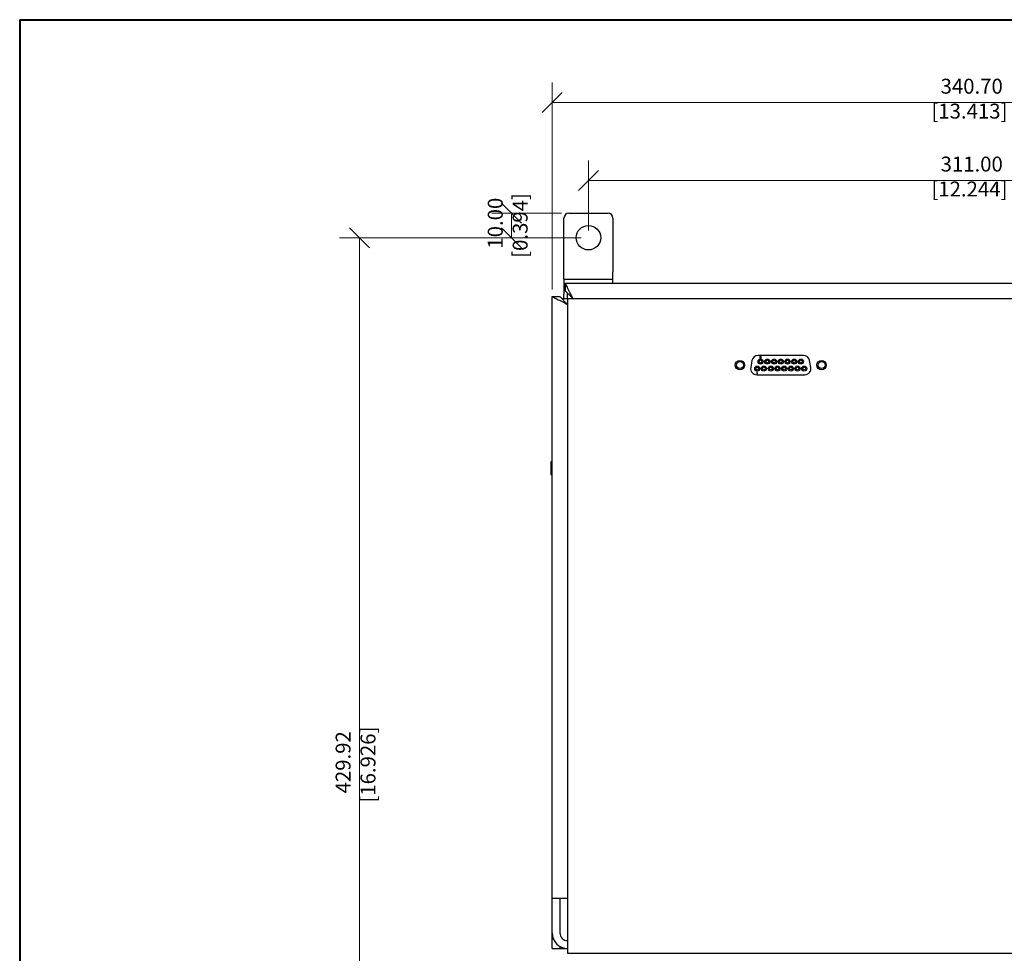
# Model space of a CAD drawing. Units: inches. Extents: x 3.7 to 64.3, y 1.2 to 42.8.
# Drawn here: x 3.7 to 19.5, y 27.8 to 42.8 of the extents above; entities that cross this region are included whole.
import ezdxf

# ---------------------------------------------------------------- set-up
doc = ezdxf.new("R2010")
doc.units = ezdxf.units.IN
doc.header["$LTSCALE"] = 4
doc.header["$MEASUREMENT"] = 0
doc.layers.get('0').update_dxf_attribs({"lineweight": 9})
for name, color, linetype, lineweight in [('Border (ANSI)', 7, 'Continuous', 40), ('Dimension (ANSI)', 7, 'Continuous', 9), ('Visible Narrow (ANSI)', 7, 'Continuous', 25)]:
    doc.layers.add(name, color=color, linetype=linetype, lineweight=lineweight)
doc.styles.add('ROMANS', font='romans.shx')
doc.dimstyles.new('Startco mm [in]', dxfattribs={"dimscale": 4, "dimtxt": 0.06, "dimasz": 0.08, "dimexe": 0.08, "dimexo": 0.029, "dimgap": 0.023, "dimtad": 1, "dimlfac": 25.4, "dimrnd": 1e-08, "dimzin": 0, "dimdsep": 46, "dimtxsty": 'ROMANS', "dimblk": 'OBLIQUE', "dimcen": 0.09, "dimclrd": 256, "dimclre": 256, "dimclrt": 256, "dimadec": 0, "dimazin": 0, "dimtfac": 2.5, "dimtdec": 5, "dimtofl": 0, "dimtmove": 0, "dimatfit": 3, "dimfxl": 1, "dimtolj": 1, "dimtzin": 0, "dimlwd": -1, "dimlwe": -1, "dimarcsym": 0})

# ---------------------------------------------------------------- blocks, each defined once
blk = doc.blocks.new('Borders Startco Border 11x17')
at = {"layer": 'Border (ANSI)'}
for q in [(16.0685, 10.689), (0.9314, 0.311)]:
    blk.add_line((0.9314, 10.689), q, dxfattribs=at)
blk = doc.blocks.new('_Oblique')
at = {"color": 0, "linetype": 'ByBlock', "lineweight": -2}
blk.add_line((-0.5, -0.5), (0.5, 0.5), dxfattribs=at)
blk = doc.blocks.new('*D13')
at = {"layer": 'Defpoints', "color": 0, "transparency": 16777216}
for p in [(9.186, 39.254), (12.866, 39.254), (12.866, 22.328)]:
    blk.add_point(p, dxfattribs=at)
at = {"layer": 'Dimension (ANSI)', "transparency": 16777216}
for p, q in [((12.75, 39.254), (8.866, 39.254)), ((9.186, 22.328), (9.186, 39.254)), ((12.75, 22.328), (8.866, 22.328))]:
    blk.add_line(p, q, dxfattribs=at)
at = {"layer": 'Dimension (ANSI)', "transparency": 16777216, "xscale": 0.3199999928474426, "yscale": 0.3199999928474426, "zscale": 0.3199999928474426}
for p, rotation in [((9.186, 39.254), 90), ((9.186, 22.328), 270)]:
    blk.add_blockref('_Oblique', p, dxfattribs=dict(at, rotation=rotation))
at = {"layer": 'Dimension (ANSI)', "transparency": 16777216, "insert": (8.803, 30.791), "char_height": 0.24, "attachment_point": 2, "rotation": 90, "style": 'ROMANS'}
blk.add_mtext('\\A1; 429.92\\P[16.926]', dxfattribs=at)
blk = doc.blocks.new('*D20')
at = {"layer": 'Defpoints', "color": 0, "transparency": 16777216}
for p in [(25.11, 40.174), (12.866, 39.254), (25.11, 39.254)]:
    blk.add_point(p, dxfattribs=at)
at = {"layer": 'Dimension (ANSI)', "transparency": 16777216}
for p, q in [((12.866, 39.37), (12.866, 40.494)), ((25.11, 39.37), (25.11, 40.494)), ((12.866, 40.174), (25.11, 40.174))]:
    blk.add_line(p, q, dxfattribs=at)
at = {"layer": 'Dimension (ANSI)', "transparency": 16777216, "xscale": 0.3199999928474426, "yscale": 0.3199999928474426, "zscale": 0.3199999928474426, "rotation": 180}
blk.add_blockref('_Oblique', (12.866, 40.174), dxfattribs=at)
at = {"layer": 'Dimension (ANSI)', "transparency": 16777216, "xscale": 0.3199999928474426, "yscale": 0.3199999928474426, "zscale": 0.3199999928474426}
blk.add_blockref('_Oblique', (25.11, 40.174), dxfattribs=at)
at = {"layer": 'Dimension (ANSI)', "transparency": 16777216, "insert": (18.988, 40.557), "char_height": 0.24, "attachment_point": 2, "style": 'ROMANS'}
blk.add_mtext('\\A1; 311.00\\P[12.244]', dxfattribs=at)
blk = doc.blocks.new('*D21')
at = {"layer": 'Defpoints', "color": 0, "transparency": 16777216}
for p in [(25.694, 41.425), (12.281, 38.308), (25.694, 38.308)]:
    blk.add_point(p, dxfattribs=at)
at = {"layer": 'Dimension (ANSI)', "transparency": 16777216}
for p, q in [((12.281, 38.424), (12.281, 41.745)), ((25.694, 38.424), (25.694, 41.745)), ((12.281, 41.425), (25.694, 41.425))]:
    blk.add_line(p, q, dxfattribs=at)
at = {"layer": 'Dimension (ANSI)', "transparency": 16777216, "xscale": 0.3199999928474426, "yscale": 0.3199999928474426, "zscale": 0.3199999928474426, "rotation": 180}
blk.add_blockref('_Oblique', (12.281, 41.425), dxfattribs=at)
at = {"layer": 'Dimension (ANSI)', "transparency": 16777216, "xscale": 0.3199999928474426, "yscale": 0.3199999928474426, "zscale": 0.3199999928474426}
blk.add_blockref('_Oblique', (25.694, 41.425), dxfattribs=at)
at = {"layer": 'Dimension (ANSI)', "transparency": 16777216, "insert": (18.988, 41.808), "char_height": 0.24, "attachment_point": 2, "style": 'ROMANS'}
blk.add_mtext('\\A1; 340.70\\P[13.413]', dxfattribs=at)
blk = doc.blocks.new('*D32')
at = {"layer": 'Defpoints', "color": 0, "transparency": 16777216}
for p in [(11.631, 39.648), (12.551, 39.648), (12.866, 39.254)]:
    blk.add_point(p, dxfattribs=at)
at = {"layer": 'Dimension (ANSI)', "transparency": 16777216}
for p, q in [((12.435, 39.648), (11.311, 39.648)), ((11.631, 39.254), (11.631, 39.648)), ((12.75, 39.254), (11.311, 39.254))]:
    blk.add_line(p, q, dxfattribs=at)
at = {"layer": 'Dimension (ANSI)', "transparency": 16777216, "xscale": 0.3199999928474426, "yscale": 0.3199999928474426, "zscale": 0.3199999928474426}
for p, rotation in [((11.631, 39.648), 90), ((11.631, 39.254), 270)]:
    blk.add_blockref('_Oblique', p, dxfattribs=dict(at, rotation=rotation))
at = {"layer": 'Dimension (ANSI)', "transparency": 16777216, "insert": (11.248, 39.451), "char_height": 0.24, "attachment_point": 2, "rotation": 90, "style": 'ROMANS'}
blk.add_mtext('\\A1; 10.00\\P[0.394]', dxfattribs=at)

msp = doc.modelspace()

# ---------------------------------------------------------------- linework, layer by layer
at = {"layer": 'Visible Narrow (ANSI)'}
for p, q in [((12.47203, 38.70615), (12.47203, 39.5693)), ((12.55077, 39.64804), (13.18069, 39.64804)), ((13.25943, 39.5693), (13.25943, 38.70615)), ((12.47203, 38.58654), (12.47203, 38.70615)), ((13.25943, 38.58654), (13.25943, 38.70615)), ((12.47203, 38.58654), (13.25943, 38.58654)), ((12.47203, 38.58654), (12.47203, 38.34733)), ((12.49447, 38.52158), (25.48108, 38.52158)), ((12.49447, 38.39658), (12.49447, 38.52158)), ((13.25943, 38.52158), (13.25943, 38.58654)), ((12.28108, 28.63969), (12.28108, 38.3082)), ((12.28108, 38.3082), (12.40608, 38.3082)), ((12.40608, 38.3082), (12.53108, 38.1832)), ((12.47203, 38.27158), (12.47203, 38.34733)), ((12.49447, 38.39658), (12.61789, 38.27316)), ((12.53108, 38.27316), (12.53108, 38.35997)), ((12.53108, 38.27158), (12.44269, 38.27158)), ((19.89525, 38.27316), (12.53108, 38.27316)), ((12.53108, 38.27316), (12.53108, 27.75977)), ((16.32167, 37.36248), (15.59124, 37.36248)), ((15.62083, 37.34298), (15.61958, 37.33979)), ((15.6227, 37.34553), (15.62083, 37.34298)), ((15.62583, 37.34745), (15.6227, 37.34553)), ((15.62333, 37.34106), (15.62458, 37.34298)), ((15.62458, 37.34298), (15.62645, 37.34425)), ((15.62895, 37.34808), (15.62583, 37.34745)), ((15.62645, 37.34425), (15.62833, 37.34489)), ((15.62833, 37.34489), (15.63208, 37.34489)), ((15.63145, 37.34808), (15.62895, 37.34808)), ((15.63458, 37.34745), (15.63145, 37.34808)), ((15.63208, 37.34489), (15.63395, 37.34425)), ((15.63395, 37.34425), (15.63583, 37.34298)), ((15.6377, 37.34553), (15.63458, 37.34745)), ((15.63583, 37.34298), (15.63708, 37.34106)), ((15.63958, 37.34298), (15.6377, 37.34553)), ((15.6402, 37.34106), (15.63958, 37.34298)), ((15.49276, 37.27985), (15.47357, 37.17105)), ((15.61958, 37.33979), (15.61895, 37.33532)), ((15.61895, 37.33532), (15.61895, 37.33085)), ((15.61895, 37.33085), (15.61958, 37.32638)), ((15.61958, 37.32638), (15.62083, 37.32319)), ((15.62083, 37.32319), (15.6227, 37.32064)), ((15.62208, 37.33532), (15.6227, 37.33915)), ((15.62583, 37.33659), (15.62208, 37.33404)), ((15.62208, 37.33404), (15.62208, 37.33532)), ((15.6227, 37.33915), (15.62333, 37.34106)), ((15.6227, 37.3283), (15.62333, 37.33021)), ((15.6227, 37.32702), (15.6227, 37.3283)), ((15.62333, 37.32511), (15.6227, 37.32702)), ((15.6227, 37.32064), (15.62583, 37.31872)), ((15.62333, 37.33021), (15.62458, 37.33213)), ((15.62458, 37.32319), (15.62333, 37.32511)), ((15.62458, 37.33213), (15.62645, 37.3334)), ((15.62645, 37.32191), (15.62458, 37.32319)), ((15.62895, 37.33723), (15.62583, 37.33659)), ((15.62583, 37.31872), (15.62895, 37.31808)), ((15.62645, 37.3334), (15.62833, 37.33404)), ((15.62833, 37.32128), (15.62645, 37.32191)), ((15.62833, 37.33404), (15.6327, 37.33404)), ((15.6327, 37.32128), (15.62833, 37.32128)), ((15.63208, 37.33723), (15.62895, 37.33723)), ((15.62895, 37.31808), (15.63208, 37.31808)), ((15.6352, 37.33659), (15.63208, 37.33723)), ((15.63208, 37.31808), (15.6352, 37.31872)), ((15.6327, 37.33404), (15.63458, 37.3334)), ((15.63458, 37.32191), (15.6327, 37.32128)), ((15.63458, 37.3334), (15.63645, 37.33213)), ((15.63645, 37.32319), (15.63458, 37.32191)), ((15.63833, 37.33468), (15.6352, 37.33659)), ((15.6352, 37.31872), (15.63833, 37.32064)), ((15.63645, 37.33213), (15.6377, 37.33021)), ((15.6377, 37.32511), (15.63645, 37.32319)), ((15.63708, 37.34106), (15.6402, 37.34106)), ((15.6377, 37.33021), (15.63833, 37.3283)), ((15.63833, 37.32702), (15.6377, 37.32511)), ((15.6402, 37.33213), (15.63833, 37.33468)), ((15.63833, 37.3283), (15.63833, 37.32702)), ((15.63833, 37.32064), (15.6402, 37.32319)), ((15.64145, 37.32894), (15.6402, 37.33213)), ((15.6402, 37.32319), (15.64145, 37.32638)), ((15.64145, 37.32638), (15.64145, 37.32894)), ((16.43933, 37.17105), (16.42015, 37.27985)), ((15.57205, 37.05368), (16.34085, 37.05368)), ((15.57395, 37.09808), (15.57395, 37.06808)), ((15.5777, 37.09808), (15.57395, 37.09808)), ((15.57395, 37.06808), (15.5777, 37.06808)), ((15.5777, 37.07319), (15.5777, 37.09808)), ((15.58145, 37.07766), (15.5777, 37.07319)), ((15.5777, 37.06808), (15.58145, 37.07255)), ((15.58145, 37.07255), (15.58145, 37.07766)), ((12.26048, 35.64499), (12.26048, 35.45959)), ((12.53108, 28.63969), (12.28108, 28.63969)), ((12.28108, 28.08851), (12.28108, 28.63969)), ((12.40608, 28.63969), (12.40608, 28.08851)), ((12.28108, 27.91725), (12.28108, 28.08851)), ((12.28108, 27.83851), (12.28108, 27.91725)), ((12.40608, 27.87201), (12.40608, 27.83851)), ((12.28108, 27.83851), (12.40608, 27.83851)), ((12.40608, 27.83851), (12.53108, 27.83851)), ((12.53108, 27.75977), (19.89525, 27.75977))]:
    msp.add_line(p, q, dxfattribs=at)
for centre, radius in [((12.86573, 39.25434), 0.19685), ((15.30045, 37.20808), 0.075), ((15.30045, 37.20808), 0.056), ((15.57845, 37.15208), 0.041), ((15.63245, 37.26408), 0.041), ((15.63245, 37.26408), 0.0225), ((15.68645, 37.15208), 0.041), ((15.74045, 37.26408), 0.041), ((15.74045, 37.26408), 0.0225), ((15.79445, 37.15208), 0.041), ((15.84845, 37.26408), 0.041), ((15.84845, 37.26408), 0.0225), ((15.90245, 37.15208), 0.041), ((15.95645, 37.26408), 0.041), ((15.95645, 37.26408), 0.0225), ((16.01045, 37.15208), 0.041), ((16.06445, 37.26408), 0.041), ((16.06445, 37.26408), 0.0225), ((16.11845, 37.15208), 0.041), ((16.17245, 37.26408), 0.041), ((16.17245, 37.26408), 0.0225), ((16.22645, 37.15208), 0.041), ((16.28045, 37.26408), 0.041), ((16.28045, 37.26408), 0.0225), ((16.33445, 37.15208), 0.041), ((16.61245, 37.20808), 0.075), ((16.61245, 37.20808), 0.056), ((15.57845, 37.15208), 0.0225), ((15.68645, 37.15208), 0.0225), ((15.79445, 37.15208), 0.0225), ((15.90245, 37.15208), 0.0225), ((16.01045, 37.15208), 0.0225), ((16.11845, 37.15208), 0.0225), ((16.22645, 37.15208), 0.0225), ((16.33445, 37.15208), 0.0225)]:
    msp.add_circle(centre, radius, dxfattribs=at)
for centre, radius, start, end in [((12.55077, 39.5693), 0.07874, 90, 180), ((13.18069, 39.5693), 0.07874, 0, 90), ((15.59124, 37.26248), 0.1, 90, 170), ((16.32167, 37.26248), 0.1, 10, 90), ((15.57205, 37.15368), 0.1, 170, 270), ((16.34085, 37.15368), 0.1, 270, 10), ((12.27078, 35.64499), 0.0103, 0, 180), ((12.27078, 35.45959), 0.0103, 180, 0), ((12.53108, 28.08851), 0.25, 180, 270), ((12.53108, 28.08851), 0.125, 180, 270)]:
    msp.add_arc(centre, radius, start, end, dxfattribs=at)
for points, knots in [([(12.61868, 38.27316), (12.58401, 38.3425), (12.5497, 38.41112), (12.52652, 38.45749), (12.50612, 38.49829), (12.49447, 38.52158), (12.49447, 38.52158)], [-1.56449707, -1.56449707, -1.56449707, -1.56449707, -0.73234781, -0.73234781, -0.73234781, 0, 0, 0, 0]), ([(12.28108, 38.3082), (12.28108, 38.3082), (12.31197, 38.29275), (12.36393, 38.26677), (12.40931, 38.24408), (12.47005, 38.21371), (12.53108, 38.1832)], [0, 0, 0, 0, 0.83844852, 0.83844852, 0.83844852, 1.57079633, 1.57079633, 1.57079633, 1.57079633])]:
    msp.add_open_spline(points, degree=3, knots=knots, dxfattribs=at)

# ---------------------------------------------------------------- block references
at = {"xscale": 4, "yscale": 4, "zscale": 4}
msp.add_blockref('Borders Startco Border 11x17', (0, 0), dxfattribs=at)

# ---------------------------------------------------------------- dimensions: what is measured, and where the dimension line sits
at = {"layer": 'Dimension (ANSI)'}
dim = msp.add_linear_dim(base=(25.69447, 41.42541), p1=(12.28108, 38.3082), p2=(25.69447, 38.3082), text=' <>\\X[13.413]', dimstyle='Startco mm [in]', override={"dimdec": 2, "dimlfac": 25.4, "dimpost": '\\X', "dimtp": 0, "dimtm": 0, "dimtdec": 5, "dimatfit": 1, "dimtvp": -0.25}, dxfattribs=at)
dim.commit()
dim.dimension.update_dxf_attribs({"geometry": '*D21', "text_midpoint": (18.98777, 41.42541), "dimtype": 160})
for base, p1, p2, angle, text, picture, middle in [((25.10982, 40.17434), (12.86573, 39.25434), (25.10982, 39.25434), 180, ' <>\\X[12.244]', '*D20', (18.98777, 40.17434)), ((11.63077, 39.64804), (12.86573, 39.25434), (12.55077, 39.64804), 270, ' <>\\X[0.394]', '*D32', (11.63077, 39.45119)), ((9.18573, 39.25434), (12.86573, 22.3282), (12.86573, 39.25434), 90, ' <>\\X[16.926]', '*D13', (9.18573, 30.79127))]:
    dim = msp.add_linear_dim(base=base, p1=p1, p2=p2, angle=angle, text=text, dimstyle='Startco mm [in]', override={"dimdec": 2, "dimlfac": 25.4, "dimpost": '\\X', "dimtp": 0, "dimtm": 0, "dimtdec": 5, "dimatfit": 1, "dimtvp": -0.25}, dxfattribs=at)
    dim.commit()
    dim.dimension.update_dxf_attribs({"geometry": picture, "text_midpoint": middle, "dimtype": 160})

doc.saveas('drawing.dxf')
